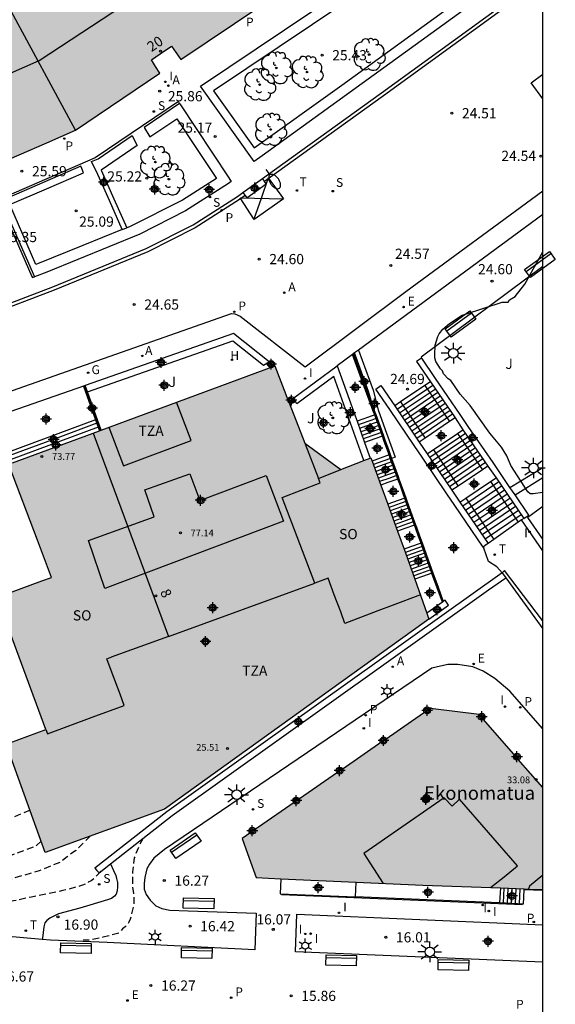
# Model space of a CAD drawing. Units: metres. Extents: x 585544 to 585908, y 4797039 to 4797291.
# Drawn here: x 585856 to 585895, y 4797133 to 4797205 of the extents above; entities that cross this region are included whole.
import ezdxf
from ezdxf.enums import TextEntityAlignment as Align

# ---------------------------------------------------------------- set-up
doc = ezdxf.new("R2010")
doc.units = ezdxf.units.M
doc.header["$MEASUREMENT"] = 0
doc.linetypes.add('TRAZOS_NORMALES', pattern=[0.75, 0.5, -0.25])
for name, color, linetype in [('010106', 9, 'Continuous'), ('020194', 31, 'TRAZOS_NORMALES'), ('020204', 9, 'Continuous'), ('020308', 9, 'Continuous'), ('060106', 9, 'Continuous'), ('060108', 9, 'Continuous'), ('060113', 4, 'Continuous'), ('060117', 9, 'Continuous'), ('060124', 9, 'Continuous'), ('060126', 9, 'Continuous'), ('060130', 9, 'Continuous'), ('060141', 9, 'Continuous'), ('060142', 4, 'Continuous'), ('060145', 9, 'Continuous'), ('070105', 6, 'Continuous'), ('070106', 6, 'Continuous'), ('070108', 9, 'Continuous'), ('070114', 9, 'Continuous'), ('080104', 9, 'Continuous'), ('080109', 9, 'Continuous'), ('080110', 9, 'Continuous'), ('080118', 9, 'Continuous'), ('080201', 9, 'Continuous'), ('080202', 9, 'Continuous'), ('080303', 9, 'Continuous'), ('080304', 9, 'Continuous'), ('080308', 9, 'Continuous'), ('080311', 9, 'Continuous'), ('080315', 9, 'Continuous'), ('090202', 1, 'Continuous'), ('100105', 3, 'Continuous'), ('100106', 63, 'Continuous'), ('100107', 3, 'Continuous'), ('100116', 71, 'Continuous'), ('100202', 3, 'Continuous'), ('100302', 7, 'Continuous'), ('200204', 4, 'Continuous'), ('200205', 4, 'Continuous'), ('200304', 4, 'Continuous'), ('200305', 4, 'Continuous'), ('210201', 9, 'Continuous'), ('210204', 9, 'Continuous'), ('210205', 4, 'Continuous'), ('210301', 9, 'Continuous'), ('210304', 9, 'Continuous'), ('210305', 4, 'Continuous'), ('220205', 1, 'Continuous'), ('220207', 9, 'Continuous'), ('220305', 1, 'Continuous'), ('220307', 9, 'Continuous'), ('230204', 9, 'Continuous'), ('230304', 9, 'Continuous'), ('240205', 1, 'Continuous'), ('240305', 1, 'Continuous'), ('250202', 9, 'Continuous'), ('250203', 9, 'Continuous'), ('250206', 9, 'Continuous'), ('260101', 9, 'Continuous'), ('270204', 9, 'Continuous'), ('270304', 9, 'Continuous'), ('990501', 21, 'Continuous'), ('C_Edificios', 5, 'Continuous'), ('Centroides', 1, 'Continuous')]:
    doc.layers.add(name, color=color, linetype=linetype)
doc.layers.add('080111', color=7, linetype='Continuous', lineweight=30)
doc.styles.add('ARIAL', font='arial.ttf', dxfattribs={"height": 1})
doc.styles.add('ARIALI', font='ariali.ttf', dxfattribs={"height": 1})
doc.styles.add('ROMANS', font='romans__.ttf', dxfattribs={"height": 1})
doc.styles.get("Standard").update_dxf_attribs({"font": 'arial.ttf'})

# ---------------------------------------------------------------- blocks, each defined once
blk = doc.blocks.new('Centroide')
for points in [[(0.402, 0), (-0.402, 0)], [(0, -0.402), (0, 0.402)]]:
    blk.add_lwpolyline(points)
for radius in [0.256, 0.159]:
    blk.add_circle((0, 0), radius)
blk = doc.blocks.new('HIDRAN')
blk.add_circle((0, 0), 0.055)
blk = doc.blocks.new('ARBOL')
blk.add_circle((0, 0), 0.0587)
for centre, radius, start, end in [((-0.564, 0.381), 0.532, 92.28, 254.58), ((-0.28, 0.855), 0.3, 359.28777, 173.60777), ((0.097, 0.97), 0.21, 23.15651, 160.46651), ((0.438, 0.881), 0.24, 301.57804, 139.32804), ((0.656, 0.288), 0.443, 319.85562, 114.76562), ((-0.091, 0.321), 0.12, 119.14, 310.56), ((0.819, -0.249), 0.383, 235.52754, 62.02753), ((-0.556, -0.339), 0.555, 142.64, 266.54), ((-0.039, -0.384), 0.21, 189.64, 323.88), ((0.299, -0.624), 0.532, 224.67, 0.24), ((-0.301, -0.676), 0.45, 213.78, 295.32)]:
    blk.add_arc(centre, radius, start, end)
blk = doc.blocks.new('SANEA')
blk.add_circle((0, 0), 0.055)
blk = doc.blocks.new('FAROLJ')
for p, q in [((-0.215, 0.124), (-0.458, 0.264)), ((0, 0.248), (0, 0.528)), ((0.215, 0.124), (0.458, 0.264)), ((-0.215, -0.124), (-0.458, -0.264)), ((0, -0.248), (0, -0.528)), ((0.215, -0.124), (0.458, -0.264))]:
    blk.add_line(p, q)
blk.add_circle((0, 0), 0.248)
blk = doc.blocks.new('FAROLA')
for p, q in [((0, 0.355), (0, 0.755)), ((-0.355, 0), (-0.895, 0)), ((-0.63, 0.51), (-0.255, 0.245)), ((0.605, 0.49), (0.276, 0.223)), ((0.355, 0), (0.855, 0)), ((-0.65, -0.52), (-0.255, -0.24)), ((0, -0.355), (0, -0.755)), ((0.585, -0.52), (0.256, -0.246))]:
    blk.add_line(p, q)
blk.add_circle((0, 0), 0.355)
blk = doc.blocks.new('PLUVI1')
blk.add_circle((0, 0), 0.055)
blk = doc.blocks.new('FAREDI')
blk.add_line((0, 0), (0.5, 0))
blk.add_lwpolyline([(0.5, 0, 0.159986), (0.538, -0.117, 0.106322), (0.675, -0.238, 0.071006), (0.858, -0.309, 0.057309), (1.099, -0.337, 0.057309), (1.339, -0.309, 0.071006), (1.522, -0.238, 0.106322), (1.659, -0.117, 0.159986), (1.697, 0, 0.159986), (1.659, 0.117, 0.106322), (1.522, 0.238, 0.071006), (1.339, 0.309, 0.057309), (1.099, 0.337, 0.057309), (0.858, 0.309, 0.071006), (0.675, 0.238, 0.106322), (0.538, 0.117, 0.159986)], format="xyb", close=True)
blk = doc.blocks.new('BANCO')
blk.add_line((1.125, 0.1875), (-1.125, 0.1875))
blk.add_lwpolyline([(1.125, 0.75), (1.125, 0), (-1.125, 0), (-1.125, 0.75)], close=True)
blk = doc.blocks.new('PUNTO')
blk.add_circle((0, 0), 0.075)
blk = doc.blocks.new('COTAPU')
blk.add_circle((0, 0), 0.075)
blk = doc.blocks.new('REGELE')
blk.add_circle((0, 0), 0.055)
blk = doc.blocks.new('REGALU')
blk.add_circle((0, 0), 0.055)
blk = doc.blocks.new('REIND')
blk.add_circle((0, 0), 0.055)
blk = doc.blocks.new('ABAS')
blk.add_circle((0, 0), 0.055)
blk = doc.blocks.new('PLUVI3')
blk.add_circle((0, 0), 0.055)
blk = doc.blocks.new('REGAS')
blk.add_circle((0, 0), 0.055)
blk = doc.blocks.new('BloquePortal')
blk.add_circle((0, 0), 0.075)
at = {"flags": 5}
blk.add_attdef('INDICE', text='', height=0.75, dxfattribs=at).set_placement((0, 0), align=Align.MIDDLE_CENTER)
blk = doc.blocks.new('RETEL')
blk.add_circle((0, 0), 0.055)

msp = doc.modelspace()

# ---------------------------------------------------------------- hatches: boundary and pattern name
at = {"layer": '990501'}
for points in [[(585865.87, 4797201.087), (585865.557, 4797201.594), (585865.252, 4797202.087), (585865.892, 4797202.513), (585866.741, 4797203.078), (585867.42, 4797202.094), (585873.325, 4797206.066), (585867.677, 4797214.504), (585854.761, 4797205.928), (585839.879, 4797199.436), (585842.401, 4797193.638), (585843.352, 4797194.051), (585843.733, 4797193.192), (585844.927, 4797190.509), (585851.269, 4797193.249), (585850.818, 4797194.382), (585852.976, 4797195.286), (585853.435, 4797194.19), (585857.529, 4797195.968), (585859.65, 4797196.89), (585861.332, 4797198.025)], [(585866.216, 4797146.898), (585861.82, 4797145.302), (585857.425, 4797143.707), (585854.529, 4797151.685), (585857.469, 4797152.754), (585853.842, 4797162.489), (585857.172, 4797163.696), (585857.893, 4797163.957), (585856.852, 4797166.695), (585854.725, 4797172.288), (585874.35, 4797179.531), (585876.55, 4797173.853), (585879.22, 4797171.902), (585881.436, 4797172.776), (585884.236, 4797165.073), (585885.711, 4797160.885), (585885.349, 4797160.624)], [(585894.117, 4797148.473), (585889.418, 4797153.851), (585885.836, 4797154.312), (585884.436, 4797153.346), (585873.144, 4797145.565), (585871.934, 4797144.731), (585872.452, 4797143.29), (585872.971, 4797141.849), (585873.886, 4797141.808), (585885.266, 4797141.292), (585893.064, 4797141.004), (585894.117, 4797140.963)]]:
    msp.add_hatch(color=256, dxfattribs=at).paths.add_polyline_path(points, flags=0)

# ---------------------------------------------------------------- linework, layer by layer
at = {"layer": '010106', "flags": 128}
msp.add_lwpolyline([(585544.125, 4797040.076), (585894.115, 4797040.068), (585894.12, 4797290.061), (585544.13, 4797290.069)], close=True, dxfattribs=at)
at = {"layer": '020194', "flags": 128}
for points, elevation in [([(585856.3, 4797146.808), (585853.421, 4797145.627), (585850.005, 4797144.487), (585846.687, 4797143.889), (585843.278, 4797143.739), (585839.838, 4797143.67), (585836.406, 4797143.64), (585829.951, 4797143.908), (585828.922, 4797143.929), (585826.974, 4797144.323)], 19.14), ([(585860.76, 4797144.917), (585859.666, 4797143.852), (585859.027, 4797143.379), (585858.554, 4797142.99), (585856.967, 4797142.349), (585854.001, 4797141.473), (585851.001, 4797140.793), (585847.663, 4797140.589), (585844.329, 4797140.696), (585840.966, 4797140.988), (585837.404, 4797141.21), (585835.928, 4797141.42), (585831.703, 4797141.841), (585829.544, 4797141.961)], 18.14), ([(585864.635, 4797144.747), (585864.355, 4797144.205), (585863.979, 4797143.293), (585863.859, 4797142.237), (585863.859, 4797141.133), (585863.927, 4797140.685), (585863.963, 4797140.269), (585863.943, 4797139.841), (585863.687, 4797138.777), (585863.595, 4797138.565), (585863.475, 4797138.369), (585863.303, 4797138.213), (585863.123, 4797138.085), (585863.003, 4797137.917), (585862.851, 4797137.765), (585862.651, 4797137.693), (585861.667, 4797137.449), (585860.707, 4797137.253), (585860.225, 4797137.227)], 16.64), ([(585857.129, 4797144.523), (585856.731, 4797144.165), (585853.879, 4797143.093), (585850.467, 4797142.049), (585847.091, 4797141.749), (585843.723, 4797141.946), (585828.627, 4797142.679)], 18.64), ([(585861.512, 4797142.309), (585860.995, 4797141.749), (585860.807, 4797141.617), (585860.583, 4797141.501), (585860.375, 4797141.353), (585860.167, 4797141.293), (585859.947, 4797141.205), (585859.711, 4797141.145), (585858.723, 4797140.885), (585857.479, 4797140.625), (585856.403, 4797140.417), (585855.079, 4797140.125), (585854.363, 4797139.945), (585854.039, 4797139.885), (585853.827, 4797139.825), (585852.619, 4797139.617), (585851.535, 4797139.537), (585850.439, 4797139.505), (585849.439, 4797139.453), (585848.291, 4797139.426), (585847.171, 4797139.43), (585845.883, 4797139.506), (585844.823, 4797139.546), (585843.755, 4797139.586), (585842.747, 4797139.662), (585841.579, 4797139.762), (585840.356, 4797139.874), (585839.008, 4797140.042), (585837.892, 4797140.138), (585836.6, 4797140.318), (585836.372, 4797140.418), (585836.084, 4797140.482), (585835.528, 4797140.602), (585834.372, 4797140.682), (585833.284, 4797140.822), (585832.196, 4797140.842), (585831.292, 4797140.945)], 17.64)]:
    msp.add_lwpolyline(points, dxfattribs=dict(at, elevation=elevation))
at = {"layer": '060106', "flags": 128}
for points in [[(585881.71, 4797175.92), (585881.609, 4797176.198), (585880.836, 4797178.286), (585880.064, 4797180.373)], [(585861.469, 4797174.777), (585860.301, 4797178.074)], [(585885.418, 4797178.085), (585887.227, 4797175.435)], [(585883.626, 4797176.879), (585885.429, 4797174.225)], [(585882.275, 4797174.362), (585882.012, 4797175.087), (585881.71, 4797175.92)], [(585887.818, 4797174.561), (585889.659, 4797171.886)], [(585882.777, 4797172.974), (585882.651, 4797173.323), (585882.414, 4797173.977), (585882.275, 4797174.362)], [(585883.419, 4797171.203), (585883.37, 4797171.339), (585883.129, 4797172.004), (585882.888, 4797172.669), (585882.777, 4797172.974)], [(585886.036, 4797173.349), (585887.858, 4797170.674)], [(585883.927, 4797169.802), (585883.84, 4797170.043), (585883.605, 4797170.691), (585883.419, 4797171.203)], [(585890.257, 4797171.017), (585892.302, 4797168.021)], [(585884.649, 4797167.809), (585884.492, 4797168.242), (585884.166, 4797169.143), (585883.927, 4797169.802)], [(585888.433, 4797169.79), (585890.497, 4797166.754)], [(585885.131, 4797166.473), (585884.95, 4797166.978), (585884.721, 4797167.61), (585884.649, 4797167.809)], [(585885.919, 4797164.268), (585885.437, 4797165.617), (585885.131, 4797166.473)], [(585886.704, 4797162.128), (585886.314, 4797163.191), (585885.924, 4797164.255), (585885.919, 4797164.268)], [(585874.832, 4797140.605), (585892.622, 4797139.874)]]:
    msp.add_lwpolyline(points, dxfattribs=at)
at = {"layer": '060108', "flags": 128}
for points in [[(585873.438, 4797193.338), (585874.323, 4797193.976), (585882.208, 4797199.649), (585894.118, 4797208.294)], [(585894.118, 4797199.196), (585893.237, 4797200.392), (585894.118, 4797201.036)], [(585839.228, 4797194.975), (585839.565, 4797193.892), (585841.625, 4797187.02), (585842.92, 4797183.188), (585843.248, 4797182.752), (585843.592, 4797182.288), (585843.98, 4797181.92), (585844.48, 4797181.62), (585845.036, 4797181.42), (585845.78, 4797181.284), (585846.544, 4797181.268), (585847.264, 4797181.352), (585848.188, 4797181.636), (585857.972, 4797185.368), (585864.867, 4797188.176), (585868.331, 4797189.936), (585871.591, 4797192.004), (585871.995, 4797192.296)], [(585871.995, 4797192.296), (585873.438, 4797193.338)], [(585850.926, 4797176.308), (585871.156, 4797183.385), (585871.404, 4797183.373), (585871.787, 4797183.201), (585876.585, 4797179.479), (585883.999, 4797185.02), (585894.118, 4797192.424)]]:
    msp.add_lwpolyline(points, dxfattribs=at)
at = {"layer": '060113', "flags": 128}
for points in [[(585894.118, 4797207.96), (585882.366, 4797199.43), (585874.481, 4797193.757), (585873.595, 4797193.118)], [(585872.153, 4797192.077), (585871.742, 4797191.781), (585868.465, 4797189.702), (585864.979, 4797187.931), (585858.071, 4797185.117), (585848.276, 4797181.381), (585847.32, 4797181.087), (585846.557, 4797180.998), (585845.753, 4797181.015), (585844.966, 4797181.159), (585844.364, 4797181.375), (585843.816, 4797181.704), (585843.389, 4797182.108), (585843.032, 4797182.591), (585842.678, 4797183.06), (585841.424, 4797186.962), (585839.229, 4797193.8), (585838.89, 4797194.859)], [(585894.118, 4797165.905), (585892.547, 4797168.194)], [(585893.014, 4797168.381), (585892.953, 4797168.47)], [(585894.118, 4797166.766), (585893.014, 4797168.381)], [(585894.117, 4797160.753), (585894.095, 4797160.783), (585891.284, 4797164.467), (585891.108, 4797164.293)]]:
    msp.add_lwpolyline(points, dxfattribs=at)
at = {"layer": '060117', "flags": 128}
for points in [[(585885.418, 4797178.085), (585883.626, 4797176.879)], [(585885.827, 4797178.36), (585885.418, 4797178.085)], [(585883.626, 4797176.879), (585883.187, 4797176.584)], [(585881.71, 4797175.92), (585881.265, 4797175.761), (585880.409, 4797175.456)], [(585881.785, 4797175.947), (585881.71, 4797175.92)], [(585861.128, 4797175.563), (585854.722, 4797173.181)], [(585887.227, 4797175.435), (585885.429, 4797174.225)], [(585887.637, 4797175.711), (585887.227, 4797175.435)], [(585861.32, 4797175.028), (585854.912, 4797172.642)], [(585882.35, 4797174.389), (585882.275, 4797174.362)], [(585885.583, 4797173.058), (585887.818, 4797174.561)], [(585887.818, 4797174.561), (585888.22, 4797174.832)], [(585882.275, 4797174.362), (585881.728, 4797174.166), (585880.966, 4797173.894)], [(585885.429, 4797174.225), (585884.99, 4797173.93)], [(585882.777, 4797172.974), (585882.107, 4797172.734), (585881.527, 4797172.527)], [(585882.852, 4797173.001), (585882.777, 4797172.974)], [(585889.659, 4797171.886), (585887.858, 4797170.674)], [(585890.064, 4797172.158), (585889.659, 4797171.886)], [(585883.419, 4797171.203), (585882.677, 4797170.937), (585882.17, 4797170.756)], [(585883.494, 4797171.23), (585883.419, 4797171.203)], [(585888.433, 4797169.79), (585890.257, 4797171.017)], [(585890.257, 4797171.017), (585890.659, 4797171.287)], [(585887.858, 4797170.674), (585887.409, 4797170.372)], [(585883.927, 4797169.802), (585883.437, 4797169.626), (585882.679, 4797169.356)], [(585884.002, 4797169.829), (585883.927, 4797169.802)], [(585888.001, 4797169.5), (585888.433, 4797169.79)], [(585892.302, 4797168.021), (585890.497, 4797166.754)], [(585892.547, 4797168.194), (585892.302, 4797168.021)], [(585892.699, 4797168.3), (585892.547, 4797168.194)], [(585884.649, 4797167.809), (585883.938, 4797167.554), (585883.403, 4797167.364)], [(585884.724, 4797167.836), (585884.649, 4797167.809)], [(585885.131, 4797166.473), (585884.363, 4797166.198), (585883.888, 4797166.029)], [(585885.205, 4797166.5), (585885.131, 4797166.473)], [(585890.497, 4797166.754), (585890.071, 4797166.454)], [(585885.919, 4797164.268), (585885.228, 4797164.02), (585884.676, 4797163.823)], [(585885.994, 4797164.295), (585885.919, 4797164.268)], [(585890.978, 4797141.081), (585890.916, 4797140)], [(585892.677, 4797139.901), (585892.734, 4797140.955)], [(585894.117, 4797140.904), (585893.427, 4797140.929), (585892.734, 4797140.955)]]:
    msp.add_lwpolyline(points, dxfattribs=at)
at = {"layer": '060124', "flags": 128}
for points in [[(585880.306, 4797140.427), (585880.349, 4797141.515)], [(585892.734, 4797140.955), (585892.737, 4797141.017)], [(585890.916, 4797140), (585880.306, 4797140.427)]]:
    msp.add_lwpolyline(points, dxfattribs=at)
at = {"layer": '060126', "flags": 128}
for points in [[(585873.595, 4797193.118), (585873.577, 4797193.144), (585873.438, 4797193.338)], [(585872.153, 4797192.077), (585872.274, 4797191.909), (585873.716, 4797192.951), (585873.595, 4797193.118)], [(585871.995, 4797192.296), (585872.135, 4797192.102), (585872.153, 4797192.077)], [(585874.799, 4797141.766), (585874.753, 4797140.655), (585880.306, 4797140.427)]]:
    msp.add_lwpolyline(points, dxfattribs=at)
at = {"layer": '060130', "flags": 128}
msp.add_lwpolyline([(585860.237, 4797178.051), (585853.796, 4797175.803)], dxfattribs=at)
at = {"layer": '060141', "flags": 128}
for points in [[(585886.009, 4797178.094), (585883.368, 4797176.318)], [(585886.189, 4797177.83), (585883.548, 4797176.053)], [(585886.37, 4797177.565), (585883.728, 4797175.788)], [(585886.551, 4797177.3), (585883.908, 4797175.522)], [(585886.732, 4797177.035), (585884.089, 4797175.257)], [(585886.913, 4797176.77), (585884.269, 4797174.991)], [(585887.094, 4797176.506), (585884.449, 4797174.727)], [(585887.275, 4797176.241), (585884.629, 4797174.461)], [(585887.456, 4797175.976), (585884.81, 4797174.195)], [(585861.22, 4797175.309), (585858.354, 4797174.243), (585854.812, 4797172.926)], [(585881.879, 4797175.687), (585881.499, 4797175.551), (585880.502, 4797175.195)], [(585881.973, 4797175.427), (585881.593, 4797175.291), (585880.594, 4797174.935)], [(585882.068, 4797175.167), (585881.687, 4797175.031), (585880.687, 4797174.675)], [(585882.162, 4797174.908), (585881.782, 4797174.772), (585880.78, 4797174.415)], [(585882.256, 4797174.648), (585881.876, 4797174.512), (585880.873, 4797174.154)], [(585888.404, 4797174.565), (585885.765, 4797172.79)], [(585888.589, 4797174.297), (585885.948, 4797172.521)], [(585888.773, 4797174.03), (585886.131, 4797172.252)], [(585888.958, 4797173.762), (585886.313, 4797171.984)], [(585889.142, 4797173.495), (585886.496, 4797171.715)], [(585889.327, 4797173.227), (585886.679, 4797171.446)], [(585889.511, 4797172.96), (585886.861, 4797171.178)], [(585882.944, 4797172.748), (585882.309, 4797172.52), (585881.618, 4797172.274)], [(585883.036, 4797172.495), (585882.398, 4797172.267), (585881.71, 4797172.022)], [(585883.127, 4797172.242), (585882.488, 4797172.013), (585881.802, 4797171.769)], [(585889.695, 4797172.693), (585887.044, 4797170.909)], [(585889.88, 4797172.425), (585887.227, 4797170.64)], [(585883.219, 4797171.989), (585882.577, 4797171.759), (585881.894, 4797171.516)], [(585883.311, 4797171.736), (585882.667, 4797171.505), (585881.986, 4797171.262)], [(585883.402, 4797171.484), (585882.756, 4797171.252), (585882.078, 4797171.01)], [(585890.865, 4797170.986), (585888.206, 4797169.198)], [(585891.07, 4797170.685), (585888.411, 4797168.897)], [(585891.276, 4797170.384), (585888.616, 4797168.595)], [(585891.482, 4797170.082), (585888.821, 4797168.293)], [(585884.093, 4797169.579), (585883.59, 4797169.399), (585882.77, 4797169.107)], [(585884.183, 4797169.331), (585883.679, 4797169.15), (585882.86, 4797168.858)], [(585891.687, 4797169.781), (585889.026, 4797167.992)], [(585891.894, 4797169.479), (585889.232, 4797167.689)], [(585884.273, 4797169.081), (585883.768, 4797168.9), (585882.951, 4797168.609)], [(585884.363, 4797168.832), (585883.857, 4797168.651), (585883.041, 4797168.36)], [(585884.453, 4797168.583), (585883.945, 4797168.401), (585883.132, 4797168.111)], [(585892.099, 4797169.178), (585889.437, 4797167.387)], [(585892.305, 4797168.876), (585889.642, 4797167.085)], [(585892.511, 4797168.575), (585889.847, 4797166.784)], [(585884.544, 4797168.334), (585884.034, 4797168.151), (585883.222, 4797167.862)], [(585884.634, 4797168.085), (585884.123, 4797167.902), (585883.313, 4797167.613)], [(585885.293, 4797166.255), (585884.451, 4797165.953), (585883.977, 4797165.784)], [(585885.381, 4797166.009), (585884.541, 4797165.708), (585884.067, 4797165.539)], [(585885.469, 4797165.764), (585884.63, 4797165.464), (585884.155, 4797165.295)], [(585885.556, 4797165.52), (585884.72, 4797165.22), (585884.244, 4797165.05)], [(585885.644, 4797165.274), (585884.81, 4797164.975), (585884.331, 4797164.804)], [(585885.732, 4797165.029), (585884.9, 4797164.731), (585884.417, 4797164.559)], [(585885.819, 4797164.784), (585884.989, 4797164.487), (585884.503, 4797164.314)], [(585885.907, 4797164.539), (585885.079, 4797164.242), (585884.59, 4797164.068)], [(585891.207, 4797139.982), (585891.267, 4797141.071)], [(585891.501, 4797139.966), (585891.561, 4797141.06)], [(585891.795, 4797139.95), (585891.856, 4797141.049)], [(585892.089, 4797139.934), (585892.15, 4797141.039)], [(585892.383, 4797139.918), (585892.444, 4797141.028)]]:
    msp.add_lwpolyline(points, dxfattribs=at)
at = {"layer": '060142', "flags": 128}
for points in [[(585881.676, 4797176.247), (585881.261, 4797177.641), (585880.22, 4797180.488)], [(585880.513, 4797180.703), (585881.596, 4797177.743), (585881.956, 4797176.307), (585882.359, 4797175.196), (585883.217, 4797172.819), (585882.955, 4797172.718)]]:
    msp.add_lwpolyline(points, dxfattribs=at)
at = {"layer": '060145', "flags": 128}
for points in [[(585894.118, 4797190.694), (585880.513, 4797180.703)], [(585880.064, 4797180.373), (585878.945, 4797179.552)], [(585880.131, 4797180.423), (585880.064, 4797180.373)], [(585880.22, 4797180.488), (585880.131, 4797180.423)], [(585880.513, 4797180.703), (585880.22, 4797180.488)]]:
    msp.add_lwpolyline(points, dxfattribs=at)
at = {"layer": '070105', "flags": 128}
for points in [[(585880.131, 4797180.423), (585880.903, 4797178.335), (585881.676, 4797176.247)], [(585885.171, 4797180.105), (585884.804, 4797179.859), (585885.827, 4797178.36)], [(585885.177, 4797180.11), (585885.171, 4797180.105)], [(585891.681, 4797170.588), (585891.032, 4797171.539), (585890.436, 4797172.411), (585888.594, 4797175.083), (585888.01, 4797175.962), (585886.2, 4797178.611), (585885.177, 4797180.11)], [(585860.237, 4797178.051), (585861.128, 4797175.563)], [(585860.531, 4797177.633), (585860.367, 4797178.096)], [(585889.702, 4797166.197), (585887.629, 4797169.247), (585887.035, 4797170.122), (585885.211, 4797172.805), (585884.616, 4797173.68), (585882.816, 4797176.334), (585881.793, 4797177.833), (585882.167, 4797178.084), (585883.187, 4797176.584)], [(585885.827, 4797178.36), (585887.637, 4797175.711)], [(585861.534, 4797174.801), (585860.531, 4797177.633)], [(585883.187, 4797176.584), (585884.99, 4797173.93)], [(585881.676, 4797176.247), (585881.785, 4797175.947)], [(585881.785, 4797175.947), (585882.079, 4797175.136), (585882.35, 4797174.389)], [(585861.128, 4797175.563), (585861.32, 4797175.028)], [(585887.637, 4797175.711), (585888.22, 4797174.832)], [(585861.32, 4797175.028), (585861.417, 4797174.758)], [(585882.35, 4797174.389), (585882.481, 4797174.026), (585882.718, 4797173.372), (585882.852, 4797173.001)], [(585888.22, 4797174.832), (585890.064, 4797172.158)], [(585884.99, 4797173.93), (585885.583, 4797173.058)], [(585882.852, 4797173.001), (585882.955, 4797172.718)], [(585885.583, 4797173.058), (585887.409, 4797170.372)], [(585882.955, 4797172.718), (585883.196, 4797172.053), (585883.437, 4797171.388), (585883.494, 4797171.23)], [(585890.064, 4797172.158), (585890.659, 4797171.287)], [(585883.494, 4797171.23), (585883.672, 4797170.74), (585883.907, 4797170.092), (585884.002, 4797169.829)], [(585890.659, 4797171.287), (585892.699, 4797168.3)], [(585892.057, 4797170.037), (585894.118, 4797171.321)], [(585887.409, 4797170.372), (585888.001, 4797169.5)], [(585892.057, 4797170.037), (585891.681, 4797170.588)], [(585892.953, 4797168.47), (585893.073, 4797168.55), (585892.057, 4797170.037)], [(585884.002, 4797169.829), (585884.233, 4797169.192), (585884.559, 4797168.291), (585884.724, 4797167.836)], [(585888.001, 4797169.5), (585890.071, 4797166.454)], [(585892.699, 4797168.3), (585892.953, 4797168.47)], [(585884.724, 4797167.836), (585884.788, 4797167.659), (585885.017, 4797167.027), (585885.205, 4797166.5)], [(585885.205, 4797166.5), (585885.504, 4797165.666), (585885.991, 4797164.304), (585885.994, 4797164.295)], [(585890.071, 4797166.454), (585889.889, 4797166.322), (585889.702, 4797166.197)], [(585889.702, 4797166.197), (585889.758, 4797166.121)], [(585891.108, 4797164.293), (585866.391, 4797146.688), (585861.088, 4797142.549), (585861.236, 4797142.379), (585861.384, 4797142.209), (585862.23, 4797142.869)], [(585885.994, 4797164.295), (585886.381, 4797163.24), (585886.771, 4797162.175)], [(585862.23, 4797142.869), (585866.779, 4797146.42), (585890.103, 4797163.032), (585891.369, 4797163.934)], [(585886.704, 4797162.128), (585885.558, 4797161.32)], [(585885.711, 4797160.885), (585887.165, 4797161.909), (585886.909, 4797162.272), (585886.771, 4797162.175)], [(585886.771, 4797162.175), (585886.704, 4797162.128)], [(585892.677, 4797139.901), (585890.916, 4797140)]]:
    msp.add_lwpolyline(points, dxfattribs=at)
at = {"layer": '070106', "flags": 128}
for points in [[(585874.226, 4797179.485), (585873.842, 4797179.791)], [(585875.399, 4797176.824), (585875.786, 4797177.11)]]:
    msp.add_lwpolyline(points, dxfattribs=at)
at = {"layer": '070108', "flags": 128}
for points in [[(585891.108, 4797164.293), (585891.369, 4797163.934)], [(585891.369, 4797163.934), (585892.613, 4797162.228), (585894.117, 4797160.163)]]:
    msp.add_lwpolyline(points, dxfattribs=at)
at = {"layer": '070114', "flags": 128}
for points in [[(585885.391, 4797154.005), (585885.584, 4797154.23), (585885.606, 4797154.256), (585885.63, 4797154.278), (585885.649, 4797154.293), (585885.663, 4797154.302), (585885.679, 4797154.31), (585885.697, 4797154.318), (585885.716, 4797154.324), (585885.726, 4797154.327)], [(585885.746, 4797154.331), (585885.726, 4797154.327)], [(585885.756, 4797154.333), (585885.746, 4797154.331)], [(585885.831, 4797154.338), (585885.809, 4797154.337), (585885.798, 4797154.337), (585885.787, 4797154.336), (585885.777, 4797154.335), (585885.766, 4797154.334), (585885.756, 4797154.333)], [(585885.864, 4797154.338), (585885.831, 4797154.338)], [(585885.864, 4797154.338), (585885.875, 4797154.338), (585885.887, 4797154.337), (585885.898, 4797154.337), (585886.033, 4797154.287)], [(585889.418, 4797153.851), (585889.447, 4797153.849), (585889.474, 4797153.841), (585889.49, 4797153.834), (585889.505, 4797153.828), (585889.52, 4797153.821), (585889.534, 4797153.813), (585889.549, 4797153.806), (585889.562, 4797153.798), (585889.576, 4797153.789), (585889.588, 4797153.78), (585889.6, 4797153.77), (585889.617, 4797153.753), (585889.633, 4797153.733), (585889.644, 4797153.718), (585889.653, 4797153.702), (585889.661, 4797153.686), (585889.668, 4797153.668), (585889.678, 4797153.641), (585889.684, 4797153.622), (585889.689, 4797153.603), (585889.692, 4797153.593), (585889.694, 4797153.583), (585889.699, 4797153.564), (585889.702, 4797153.554), (585889.71, 4797153.518)], [(585882.243, 4797151.836), (585882.293, 4797151.914), (585882.303, 4797151.928), (585882.325, 4797151.954), (585882.336, 4797151.967)], [(585882.336, 4797151.967), (585882.36, 4797151.989), (585882.379, 4797152.004), (585882.393, 4797152.013), (585882.409, 4797152.021), (585882.427, 4797152.029), (585882.446, 4797152.035), (585882.456, 4797152.038), (585882.466, 4797152.04)], [(585882.466, 4797152.04), (585882.486, 4797152.044)], [(585882.557, 4797152.052), (585882.517, 4797152.047), (585882.507, 4797152.046), (585882.496, 4797152.045), (585882.486, 4797152.044)], [(585892.077, 4797150.888), (585892.062, 4797150.895), (585891.971, 4797150.929)], [(585892.077, 4797150.888), (585892.122, 4797150.867)], [(585892.122, 4797150.867), (585892.136, 4797150.859), (585892.149, 4797150.85), (585892.162, 4797150.842), (585892.174, 4797150.832), (585892.185, 4797150.822), (585892.197, 4797150.81), (585892.213, 4797150.79), (585892.224, 4797150.775), (585892.233, 4797150.759), (585892.241, 4797150.743), (585892.248, 4797150.725), (585892.258, 4797150.698), (585892.302, 4797150.551)], [(585878.976, 4797149.584), (585879.063, 4797149.705), (585879.073, 4797149.72), (585879.083, 4797149.734), (585879.094, 4797149.748), (585879.104, 4797149.761), (585879.115, 4797149.774), (585879.127, 4797149.786), (585879.139, 4797149.797), (585879.151, 4797149.807), (585879.164, 4797149.817), (585879.178, 4797149.826), (585879.194, 4797149.834), (585879.212, 4797149.842), (585879.231, 4797149.848), (585879.241, 4797149.851), (585879.261, 4797149.855)], [(585879.261, 4797149.855), (585879.271, 4797149.857)], [(585879.377, 4797149.861), (585879.313, 4797149.861), (585879.302, 4797149.86), (585879.292, 4797149.859), (585879.281, 4797149.858), (585879.271, 4797149.857)], [(585875.777, 4797147.38), (585875.875, 4797147.517), (585875.886, 4797147.531), (585875.896, 4797147.544), (585875.907, 4797147.557), (585875.919, 4797147.569), (585875.931, 4797147.58), (585875.943, 4797147.59), (585875.956, 4797147.6), (585875.97, 4797147.609), (585875.986, 4797147.617), (585876.004, 4797147.625), (585876.023, 4797147.631), (585876.033, 4797147.634)], [(585876.033, 4797147.634), (585876.053, 4797147.638)], [(585876.063, 4797147.64), (585876.053, 4797147.638)], [(585876.162, 4797147.645), (585876.127, 4797147.645), (585876.116, 4797147.644), (585876.105, 4797147.644), (585876.094, 4797147.643), (585876.084, 4797147.642), (585876.073, 4797147.641), (585876.063, 4797147.64)], [(585872.914, 4797145.407), (585872.877, 4797145.404), (585872.866, 4797145.404), (585872.855, 4797145.403), (585872.845, 4797145.402), (585872.834, 4797145.401), (585872.824, 4797145.4), (585872.794, 4797145.394), (585872.784, 4797145.391), (585872.765, 4797145.385), (585872.747, 4797145.377), (585872.731, 4797145.369), (585872.717, 4797145.36), (585872.704, 4797145.35), (585872.692, 4797145.34), (585872.68, 4797145.329), (585872.668, 4797145.317), (585872.657, 4797145.304), (585872.647, 4797145.291), (585872.636, 4797145.277), (585872.626, 4797145.263), (585872.616, 4797145.248), (585872.606, 4797145.234), (585872.572, 4797145.17)]]:
    msp.add_lwpolyline(points, dxfattribs=at)
at = {"layer": '080104', "flags": 128}
for points in [[(585860.952, 4797174.586), (585866.509, 4797159.617), (585877.291, 4797163.533), (585874.879, 4797169.834), (585877.686, 4797170.921), (585877.56, 4797171.247), (585879.22, 4797171.902)], [(585894.117, 4797142.029), (585893.128, 4797141.219), (585893.064, 4797141.004)]]:
    msp.add_lwpolyline(points, dxfattribs=at)
at = {"layer": '080109', "flags": 128}
msp.add_lwpolyline([(585846.819, 4797197.566), (585856.962, 4797202.022), (585870.198, 4797210.729), (585883.95, 4797220.316), (585891.854, 4797228.072)], dxfattribs=at)
at = {"layer": '080110', "flags": 128}
for points in [[(585862.108, 4797175.013), (585863.19, 4797172.178), (585868.169, 4797174.038), (585867.096, 4797176.853)], [(585876.55, 4797173.853), (585877.56, 4797171.247)], [(585868.08, 4797171.595), (585868.816, 4797169.623), (585873.708, 4797171.467), (585874.988, 4797168.102), (585861.808, 4797163.152), (585860.601, 4797166.683), (585865.456, 4797168.431), (585864.756, 4797170.399), (585868.08, 4797171.595)], [(585885.079, 4797162.68), (585882.989, 4797161.885), (585881.955, 4797161.492), (585879.52, 4797160.566), (585879.203, 4797161.412), (585878.731, 4797162.672), (585878.273, 4797163.895), (585877.291, 4797163.533)], [(585866.509, 4797159.617), (585862.291, 4797158.083)], [(585857.469, 4797152.754), (585857.586, 4797152.441), (585860.88, 4797153.659), (585863.249, 4797154.535), (585862.937, 4797155.363), (585862.284, 4797157.096), (585861.957, 4797157.962), (585862.341, 4797158.101)], [(585890.26, 4797141.108), (585891.247, 4797141.912), (585892.235, 4797142.716), (585887.955, 4797147.624), (585887.419, 4797147.112), (585886.831, 4797147.728), (585880.907, 4797143.621), (585882.346, 4797141.424)]]:
    msp.add_lwpolyline(points, dxfattribs=at)
at = {"layer": '080111', "flags": 128}
for points in [[(585859.65, 4797196.89), (585861.332, 4797198.025), (585865.87, 4797201.087), (585865.557, 4797201.594), (585865.252, 4797202.087), (585865.892, 4797202.513), (585866.741, 4797203.078), (585867.42, 4797202.094), (585873.325, 4797206.066)], [(585853.435, 4797194.19), (585857.529, 4797195.968), (585859.65, 4797196.89)], [(585861.534, 4797174.801), (585874.226, 4797179.485)], [(585874.226, 4797179.485), (585874.327, 4797179.522)], [(585874.327, 4797179.522), (585874.35, 4797179.531)], [(585874.35, 4797179.531), (585875.364, 4797176.915)], [(585875.364, 4797176.915), (585875.399, 4797176.824)], [(585875.399, 4797176.824), (585876.55, 4797173.853), (585879.22, 4797171.902)], [(585855.001, 4797172.39), (585860.952, 4797174.586)], [(585860.952, 4797174.586), (585861.417, 4797174.758)], [(585861.417, 4797174.758), (585861.469, 4797174.777)], [(585861.469, 4797174.777), (585861.534, 4797174.801)], [(585854.111, 4797162.586), (585857.172, 4797163.696), (585857.893, 4797163.957), (585856.852, 4797166.695), (585854.76, 4797172.196)], [(585879.22, 4797171.902), (585880.908, 4797172.568)], [(585880.908, 4797172.568), (585881.373, 4797172.751)], [(585881.373, 4797172.751), (585881.436, 4797172.776), (585881.527, 4797172.527)], [(585881.527, 4797172.527), (585882.17, 4797170.756)], [(585882.17, 4797170.756), (585882.679, 4797169.356)], [(585882.679, 4797169.356), (585883.403, 4797167.364)], [(585883.403, 4797167.364), (585883.888, 4797166.029)], [(585883.888, 4797166.029), (585884.236, 4797165.073), (585884.676, 4797163.823)], [(585884.676, 4797163.823), (585885.558, 4797161.32)], [(585854.799, 4797151.783), (585857.469, 4797152.754), (585853.842, 4797162.489), (585853.895, 4797162.508)], [(585885.558, 4797161.32), (585885.711, 4797160.885)], [(585885.711, 4797160.885), (585885.349, 4797160.624), (585866.216, 4797146.898), (585861.82, 4797145.302), (585857.425, 4797143.707), (585854.529, 4797151.685)], [(585886.033, 4797154.287), (585885.836, 4797154.312), (585885.391, 4797154.005)], [(585889.418, 4797153.851), (585886.033, 4797154.287)], [(585885.391, 4797154.005), (585884.436, 4797153.346), (585882.557, 4797152.052)], [(585889.71, 4797153.518), (585889.418, 4797153.851)], [(585891.971, 4797150.929), (585889.71, 4797153.518)], [(585882.557, 4797152.052), (585882.243, 4797151.836)], [(585882.243, 4797151.836), (585879.377, 4797149.861)], [(585892.302, 4797150.551), (585891.971, 4797150.929)], [(585894.117, 4797148.473), (585892.302, 4797150.551)], [(585879.377, 4797149.861), (585878.976, 4797149.584)], [(585878.976, 4797149.584), (585876.162, 4797147.645)], [(585876.162, 4797147.645), (585875.777, 4797147.38)], [(585875.777, 4797147.38), (585873.144, 4797145.565), (585872.914, 4797145.407)], [(585872.914, 4797145.407), (585872.572, 4797145.17)], [(585872.572, 4797145.17), (585871.934, 4797144.731), (585872.452, 4797143.29), (585872.971, 4797141.849), (585873.886, 4797141.808), (585874.799, 4797141.766)], [(585874.799, 4797141.766), (585880.349, 4797141.515)], [(585880.349, 4797141.515), (585885.266, 4797141.292), (585890.978, 4797141.081)], [(585890.978, 4797141.081), (585892.737, 4797141.017)], [(585892.737, 4797141.017), (585893.064, 4797141.004)], [(585893.064, 4797141.004), (585894.117, 4797140.963)]]:
    msp.add_lwpolyline(points, dxfattribs=at)
at = {"layer": '080118', "flags": 128}
msp.add_lwpolyline([(585859.65, 4797196.89), (585854.761, 4797205.928)], dxfattribs=at)
at = {"layer": '100105', "flags": 128}
for points in [[(585867.348, 4797198.838), (585870.947, 4797193.397), (585871.041, 4797193.254), (585871.135, 4797193.11), (585870.939, 4797192.969), (585867.755, 4797190.95), (585864.383, 4797189.237), (585857.545, 4797186.452), (585856.63, 4797186.103)], [(585856.63, 4797186.103), (585856.629, 4797186.103)], [(585891.681, 4797170.588), (585894.118, 4797172.051)], [(585862.23, 4797142.869), (585862.445, 4797142.363), (585862.637, 4797142.011), (585862.669, 4797141.775), (585862.737, 4797141.479), (585862.737, 4797141.331), (585862.737, 4797141.155), (585862.717, 4797140.863), (585862.657, 4797140.631), (585862.537, 4797140.471), (585862.301, 4797140.311), (585862.001, 4797140.207), (585859.965, 4797139.595), (585858.397, 4797139.167), (585857.749, 4797138.855), (585857.529, 4797138.699), (585857.389, 4797138.507), (585857.321, 4797138.227), (585857.207, 4797137.377)], [(585857.207, 4797137.377), (585857.195, 4797137.289)]]:
    msp.add_lwpolyline(points, dxfattribs=at)
at = {"layer": '100106', "color": 63, "flags": 128}
msp.add_lwpolyline([(585894.118, 4797170.219), (585893.405, 4797170.114), (585893.177, 4797170.122), (585892.997, 4797170.254), (585891.741, 4797172.21), (585891.453, 4797172.914), (585891.069, 4797173.546), (585890.193, 4797174.574), (585888.757, 4797176.614), (585888.017, 4797177.446), (585887.329, 4797178.462), (585887.121, 4797178.586), (585886.793, 4797178.954), (585886.701, 4797179.166), (585886.565, 4797179.318), (585886.225, 4797179.866), (585886.153, 4797180.122), (585886.149, 4797180.386), (585886.177, 4797181.062), (585886.361, 4797181.713), (585886.461, 4797181.905), (585886.725, 4797182.241), (585887.221, 4797182.665), (585888.169, 4797183.265), (585888.397, 4797183.357), (585891.101, 4797184.225), (585891.545, 4797184.225), (585891.645, 4797184.405), (585892.061, 4797184.657), (585892.773, 4797185.545), (585894.118, 4797187.93)], dxfattribs=at)
at = {"layer": '100107', "flags": 128}
for points in [[(585894.119, 4797216.08), (585869.823, 4797199.806), (585872.821, 4797195.6), (585879.281, 4797200.225), (585888.763, 4797207.084), (585894.119, 4797210.956)], [(585867.328, 4797198.869), (585864.72, 4797197.101), (585865.137, 4797196.403), (585867.113, 4797197.745), (585868.579, 4797195.539), (585870.045, 4797193.334), (585867.541, 4797191.742), (585863.631, 4797189.791), (585863.424, 4797189.707)], [(585863.099, 4797189.576), (585862.147, 4797191.717), (585861.195, 4797193.857), (585861.013, 4797194.221), (585860.832, 4797194.585), (585861.321, 4797194.797), (585863.837, 4797196.503), (585864.013, 4797196.131), (585864.19, 4797195.76), (585862.862, 4797194.857), (585861.534, 4797193.955), (585862.479, 4797191.831), (585863.424, 4797189.707)], [(585863.099, 4797189.576), (585860.183, 4797188.399), (585856.734, 4797187.008), (585855.769, 4797189.211), (585854.805, 4797191.413), (585857.521, 4797192.587), (585860.237, 4797193.762), (585860.112, 4797194.065), (585860.039, 4797194.242), (585854.164, 4797191.699), (585856.63, 4797186.103)], [(585863.099, 4797189.576), (585863.424, 4797189.707)], [(585860.531, 4797177.633), (585871.262, 4797181.379), (585873.516, 4797179.601), (585873.842, 4797179.791)], [(585873.842, 4797179.791), (585873.925, 4797179.839)], [(585880.908, 4797172.568), (585878.7, 4797178.751), (585875.962, 4797176.737), (585875.786, 4797177.11)], [(585875.786, 4797177.11), (585875.745, 4797177.196)]]:
    msp.add_lwpolyline(points, dxfattribs=at)
at = {"layer": '100116', "flags": 128}
for points in [[(585894.119, 4797209.978), (585873.404, 4797195.003), (585872.821, 4797194.594), (585868.878, 4797200.135), (585881.267, 4797208.452), (585890.287, 4797214.446), (585891.772, 4797215.337), (585891.969, 4797215.09), (585892.381, 4797215.356), (585892.222, 4797215.62), (585892.263, 4797215.682)], [(585867.328, 4797198.869), (585867.237, 4797199.007), (585861.111, 4797194.854), (585853.954, 4797191.756), (585856.433, 4797186.132), (585856.472, 4797186.043), (585856.629, 4797186.103)], [(585867.348, 4797198.838), (585867.328, 4797198.869)], [(585894.118, 4797186.851), (585885.133, 4797180.171), (585885.171, 4797180.105)], [(585873.925, 4797179.839), (585871.294, 4797181.911), (585860.367, 4797178.096)], [(585874.327, 4797179.522), (585873.925, 4797179.839)], [(585875.745, 4797177.196), (585878.945, 4797179.552)], [(585878.945, 4797179.552), (585880.262, 4797175.867), (585880.409, 4797175.456)], [(585860.301, 4797178.074), (585860.237, 4797178.051)], [(585860.367, 4797178.096), (585860.301, 4797178.074)], [(585875.364, 4797176.915), (585875.567, 4797177.065), (585875.745, 4797177.196)], [(585880.409, 4797175.456), (585880.966, 4797173.894)], [(585880.966, 4797173.894), (585881.373, 4797172.751)], [(585894.118, 4797169.172), (585893.014, 4797168.381)], [(585891.108, 4797164.293), (585890.717, 4797164.748), (585890.098, 4797165.13), (585889.758, 4797166.121)], [(585894.117, 4797152.795), (585891.68, 4797155.57), (585890.568, 4797156.502), (585889.72, 4797157.062), (585888.937, 4797157.362), (585887.837, 4797157.534), (585887.113, 4797157.538), (585885.929, 4797157.266), (585866.209, 4797143.923), (585865.425, 4797143.271), (585865.101, 4797142.827), (585864.905, 4797142.499), (585864.761, 4797141.855), (585864.713, 4797141.407), (585864.713, 4797140.983), (585864.873, 4797140.595), (585865.149, 4797140.195), (585865.573, 4797139.771), (585866.017, 4797139.571), (585866.609, 4797139.459), (585867.949, 4797139.387), (585872.969, 4797139.235), (585872.885, 4797136.535), (585861.977, 4797137.067), (585857.805, 4797137.235), (585857.195, 4797137.289)], [(585857.195, 4797137.289), (585851.929, 4797137.751), (585846.209, 4797138.432), (585840.877, 4797139.064), (585837.19, 4797139.564), (585834.734, 4797140), (585832.834, 4797140.444), (585831.066, 4797140.912), (585829.365, 4797141.527)], [(585894.117, 4797135.627), (585875.868, 4797136.371), (585875.981, 4797139.146), (585885.049, 4797138.754), (585894.117, 4797138.363)]]:
    msp.add_lwpolyline(points, dxfattribs=at)
at = {"layer": '260101', "flags": 128}
for points in [[(585873.866, 4797193.389), (585874.987, 4797191.843), (585872.82, 4797190.319), (585871.804, 4797191.924), (585874.988, 4797191.842)], [(585873.866, 4797193.389), (585873.337, 4797191.862), (585872.809, 4797190.337)]]:
    msp.add_lwpolyline(points, dxfattribs=at)

# ---------------------------------------------------------------- block references
at = {"layer": '020204', "rotation": 359.9987685839998}
for p in [(585877.832, 4797202.419, 25.432), (585865.86, 4797199.767, 25.864), (585887.391, 4797198.147, 24.512), (585869.952, 4797196.439, 25.172), (585893.975, 4797194.979, 24.544), (585855.7, 4797193.876, 25.592), (585864.912, 4797193.356, 25.22), (585859.7, 4797190.96, 25.092), (585873.192, 4797187.404, 24.604), (585882.907, 4797186.939, 24.572), (585890.363, 4797185.779, 24.604), (585863.976, 4797184.056, 24.648), (585884.13, 4797177.829, 24.692), (585866.199, 4797141.625, 16.268), (585858.359, 4797138.961, 16.9), (585868.099, 4797138.269, 16.424), (585874.235, 4797138.033, 16.068), (585882.526, 4797137.449, 16.012), (585865.213, 4797133.895, 16.268), (585875.55, 4797133.133, 15.86)]:
    msp.add_blockref('COTAPU', p, dxfattribs=at)
at = {"layer": '080201', "rotation": 359.9987685839998}
for p in [(585857.174, 4797172.866, 73.766), (585867.389, 4797167.234, 77.142), (585870.853, 4797151.363, 25.514), (585893.619, 4797149.08, 33.079)]:
    msp.add_blockref('PUNTO', p, dxfattribs=at)
at = {"layer": '080202', "rotation": 359.9987685839998}
for p in [(585865.912, 4797202.71), (585865.566, 4797162.601)]:
    msp.add_blockref('BloquePortal', p, dxfattribs=at)
at = {"layer": '090202'}
for p, rotation in [((585893.679, 4797187.309), 216.0083023318969), ((585887.82, 4797182.929), 216.0959815190159), ((585867.553, 4797144.515), 214.4046315496317), ((585868.741, 4797140.324), 178.6313784848229), ((585859.69, 4797137.027), 178.6313784848229), ((585868.603, 4797136.666), 178.6313784848229), ((585879.251, 4797136.132), 178.6313784848229), ((585887.526, 4797135.78), 178.6313784848229)]:
    msp.add_blockref('BANCO', p, dxfattribs=dict(at, rotation=rotation))
at = {"layer": '100202', "rotation": 359.9987685839998}
for p in [(585881.308, 4797202.468), (585874.456, 4797201.48), (585876.724, 4797201.176), (585873.228, 4797200.256), (585874.036, 4797196.948), (585865.54, 4797194.549), (585866.536, 4797193.289), (585878.623, 4797175.708)]:
    msp.add_blockref('ARBOL', p, dxfattribs=at)
at = {"layer": '200204'}
msp.add_blockref('HIDRAN', (585871.191, 4797179.977, 24.648), dxfattribs=at)
at = {"layer": '200205', "rotation": 359.9987685839998}
for p in [(585866.497, 4797200.174, 25.846), (585875.042, 4797184.927, 24.702), (585864.584, 4797180.274, 24.849), (585883.045, 4797157.377, 16.444)]:
    msp.add_blockref('ABAS', p, dxfattribs=at)
at = {"layer": '210201', "rotation": 359.9987685839998}
msp.add_blockref('PLUVI1', (585858.82, 4797196.281, 25.848), dxfattribs=at)
at = {"layer": '210204', "rotation": 359.9987685839998}
for p in [(585865.426, 4797198.275, 25.755), (585869.567, 4797191.974, 24.885), (585878.624, 4797192.406, 24.734), (585872.739, 4797146.873, 16.232), (585861.396, 4797141.351, 17.551)]:
    msp.add_blockref('SANEA', p, dxfattribs=at)
at = {"layer": '210205', "rotation": 359.9987685839998}
for p in [(585870.427, 4797190.993, 24.693), (585871.353, 4797183.522, 24.618), (585892.442, 4797154.385, 16.17), (585881.047, 4797153.806, 16.158), (585893.445, 4797138.581, 16.038), (585871.128, 4797132.999, 16.081)]:
    msp.add_blockref('PLUVI3', p, dxfattribs=at)
at = {"layer": '220205', "rotation": 359.9987685839998}
msp.add_blockref('REGELE', (585863.484, 4797132.793, 16.382), dxfattribs=at)
at = {"layer": '220207', "rotation": 359.9987685839998}
for p in [(585883.84, 4797183.872, 24.709), (585889.009, 4797157.58, 16.261)]:
    msp.add_blockref('REGALU', p, dxfattribs=at)
at = {"layer": '230204', "rotation": 359.9987685839998}
msp.add_blockref('REGAS', (585860.587, 4797179.029, 24.858), dxfattribs=at)
at = {"layer": '240205', "rotation": 359.9987685839998}
for p in [(585875.977, 4797192.455, 24.729), (585890.564, 4797165.634, 19.125), (585855.99, 4797137.94, 16.86)]:
    msp.add_blockref('RETEL', p, dxfattribs=at)
at = {"layer": '250202', "rotation": 305.5486685986504}
msp.add_blockref('FAREDI', (585873.696, 4797194.008), dxfattribs=at)
at = {"layer": '250203', "rotation": 359.9987685839998}
for p in [(585882.641, 4797155.578), (585865.517, 4797137.483), (585876.592, 4797136.831)]:
    msp.add_blockref('FAROLJ', p, dxfattribs=at)
at = {"layer": '250206', "rotation": 359.9987685839998}
for p in [(585887.515, 4797180.469), (585893.422, 4797172.022), (585871.54, 4797147.953), (585885.776, 4797136.376)]:
    msp.add_blockref('FAROLA', p, dxfattribs=at)
at = {"layer": '270204', "rotation": 359.9987685839998}
for p in [(585866.27, 4797200.461, 25.865), (585876.571, 4797178.604, 24.753), (585893.127, 4797167.32, 19.044), (585891.32, 4797154.44, 16.191), (585880.911, 4797152.839, 16.175), (585889.68, 4797139.825, 16.086), (585879.083, 4797139.251, 16.161), (585890.129, 4797139.382, 16.073), (585876.588, 4797137.699, 16.293), (585876.989, 4797137.717, 16.314)]:
    msp.add_blockref('REIND', p, dxfattribs=at)
at = {"layer": 'C_Edificios', "rotation": 359.9987685839998}
for p in [(585869.768, 4797161.725), (585885.487, 4797147.605)]:
    msp.add_blockref('Centroide', p, dxfattribs=at)
at = {"layer": 'Centroides', "rotation": 359.9987685839998}
for p in [(585861.739, 4797193.065), (585865.489, 4797192.565), (585869.509, 4797192.525), (585872.869, 4797192.634), (585865.959, 4797179.785), (585874.078, 4797179.665), (585880.938, 4797178.375), (585866.199, 4797178.105), (585880.278, 4797177.955), (585875.568, 4797177.015), (585860.879, 4797176.435), (585881.688, 4797176.735), (585885.408, 4797176.155), (585857.479, 4797175.625), (585879.918, 4797176.085), (585877.948, 4797175.345), (585881.378, 4797174.925), (585858.039, 4797174.115), (585886.618, 4797174.395), (585888.908, 4797174.245), (585858.199, 4797173.715), (585881.898, 4797173.465), (585887.818, 4797172.615), (585882.508, 4797171.885), (585885.908, 4797172.175), (585889.048, 4797170.835), (585868.878, 4797169.635), (585883.078, 4797170.295), (585883.698, 4797168.605), (585890.358, 4797168.885), (585884.298, 4797166.935), (585887.538, 4797166.145), (585884.938, 4797165.165), (585885.788, 4797162.815), (585886.318, 4797161.575), (585869.238, 4797159.235), (585885.578, 4797154.165), (585889.607, 4797153.695), (585876.088, 4797153.326), (585882.358, 4797151.945), (585892.197, 4797150.745), (585879.128, 4797149.726), (585875.928, 4797147.516), (585885.517, 4797147.705), (585872.688, 4797145.296), (585877.548, 4797141.106), (585885.637, 4797140.766), (585891.827, 4797140.496), (585890.067, 4797137.156)]:
    msp.add_blockref('Centroide', p, dxfattribs=at)

# ---------------------------------------------------------------- texts
at = {"layer": '020308', "style": 'ARIAL'}
for s, p in [('25.43', (585878.582, 4797202.044)), ('25.86', (585866.464, 4797199.026)), ('24.51', (585888.141, 4797197.772)), ('25.17', (585867.177, 4797196.709)), ('24.54', (585891.051, 4797194.632)), ('25.59', (585856.45, 4797193.501)), ('25.22', (585861.999, 4797193.117)), ('25.09', (585859.919, 4797189.789)), ('25.35', (585854.258, 4797188.655)), ('24.57', (585883.207, 4797187.421)), ('24.60', (585873.942, 4797187.029)), ('24.60', (585889.338, 4797186.285)), ('24.65', (585864.726, 4797183.681)), ('24.69', (585882.848, 4797178.198)), ('16.27', (585866.949, 4797141.25)), ('16.07', (585872.99, 4797138.397)), ('16.90', (585858.776, 4797138.009)), ('16.42', (585868.849, 4797137.894)), ('16.01', (585883.276, 4797137.074)), ('16.67', (585854.037, 4797134.187)), ('16.27', (585865.963, 4797133.52)), ('15.86', (585876.3, 4797132.758))]:
    msp.add_text(s, height=0.75, rotation=359.99877, dxfattribs=at).set_placement(p)
at = {"layer": '080303', "style": 'ARIAL'}
for s, p in [('73.77', (585857.924, 4797172.616)), ('77.14', (585868.139, 4797166.984)), ('25.51', (585868.555, 4797151.19)), ('33.08', (585891.47, 4797148.796))]:
    msp.add_text(s, height=0.5, rotation=359.99877, dxfattribs=at).set_placement(p)
at = {"layer": '080304', "style": 'ARIALI'}
msp.add_text('Ekonomatua', height=1, dxfattribs=at).set_placement((585885.358, 4797147.576))
at = {"layer": '080308', "style": 'ARIALI'}
for s, rotation, p in [('20', 33.68877, (585865.249, 4797202.64)), ('8', 295.42477, (585865.871, 4797162.887))]:
    msp.add_text(s, height=0.75, rotation=rotation, dxfattribs=at).set_placement(p)
at = {"layer": '080311', "style": 'ARIAL'}
for p in [(585864.299, 4797174.385), (585871.948, 4797156.716)]:
    msp.add_text('TZA', height=0.75, rotation=359.99877, dxfattribs=at).set_placement(p)
at = {"layer": '080315', "style": 'ARIAL'}
for p in [(585879.088, 4797166.775), (585859.458, 4797160.786)]:
    msp.add_text('SO', height=0.75, rotation=359.99877, dxfattribs=at).set_placement(p)
at = {"layer": '100302', "style": 'ARIAL'}
for p in [(585891.348, 4797179.314), (585866.519, 4797177.985), (585876.728, 4797175.305)]:
    msp.add_text('J', height=0.75, rotation=359.99877, dxfattribs=at).set_placement(p)
at = {"layer": '200304', "style": 'ROMANS'}
msp.add_text('H', height=0.65, dxfattribs=at).set_placement((585871.068, 4797179.978))
at = {"layer": '200305', "style": 'ROMANS'}
for p in [(585866.803, 4797200.28), (585875.348, 4797185.033), (585864.782, 4797180.346), (585883.351, 4797157.483)]:
    msp.add_text('A', height=0.65, rotation=359.99877, dxfattribs=at).set_placement(p)
at = {"layer": '210301', "style": 'ROMANS'}
for p in [(585872.22, 4797204.535), (585858.908, 4797195.418)]:
    msp.add_text('P', height=0.65, rotation=359.99877, dxfattribs=at).set_placement(p)
at = {"layer": '210304', "style": 'ROMANS'}
for p in [(585865.732, 4797198.381), (585878.861, 4797192.722), (585869.794, 4797191.257), (585873.045, 4797146.979), (585861.702, 4797141.457)]:
    msp.add_text('S', height=0.65, rotation=359.99877, dxfattribs=at).set_placement(p)
at = {"layer": '210305', "style": 'ROMANS'}
for p in [(585870.716, 4797190.136), (585871.659, 4797183.628), (585892.748, 4797154.491), (585881.353, 4797153.912), (585892.921, 4797138.539), (585871.434, 4797133.105), (585892.13, 4797132.193)]:
    msp.add_text('P', height=0.65, rotation=359.99877, dxfattribs=at).set_placement(p)
at = {"layer": '220305', "style": 'ROMANS'}
msp.add_text('E', height=0.65, rotation=359.99877, dxfattribs=at).set_placement((585863.79, 4797132.899))
at = {"layer": '220307', "style": 'ROMANS'}
for p in [(585884.146, 4797183.978), (585889.315, 4797157.686)]:
    msp.add_text('E', height=0.65, rotation=359.99877, dxfattribs=at).set_placement(p)
at = {"layer": '230304', "style": 'ROMANS'}
msp.add_text('G', height=0.65, rotation=359.99877, dxfattribs=at).set_placement((585860.833, 4797178.933))
at = {"layer": '240305', "style": 'ROMANS'}
for p in [(585876.178, 4797192.772), (585890.87, 4797165.74), (585856.296, 4797138.046)]:
    msp.add_text('T', height=0.65, rotation=359.99877, dxfattribs=at).set_placement(p)
at = {"layer": '270304', "style": 'ROMANS'}
for p in [(585866.576, 4797200.567), (585876.877, 4797178.71), (585892.734, 4797166.919), (585890.974, 4797154.614), (585881.217, 4797152.945), (585879.389, 4797139.357), (585889.723, 4797139.287), (585890.435, 4797139.02), (585876.113, 4797137.728), (585877.295, 4797137.041)]:
    msp.add_text('I', height=0.65, rotation=359.99877, dxfattribs=at).set_placement(p)

doc.saveas('drawing.dxf')
